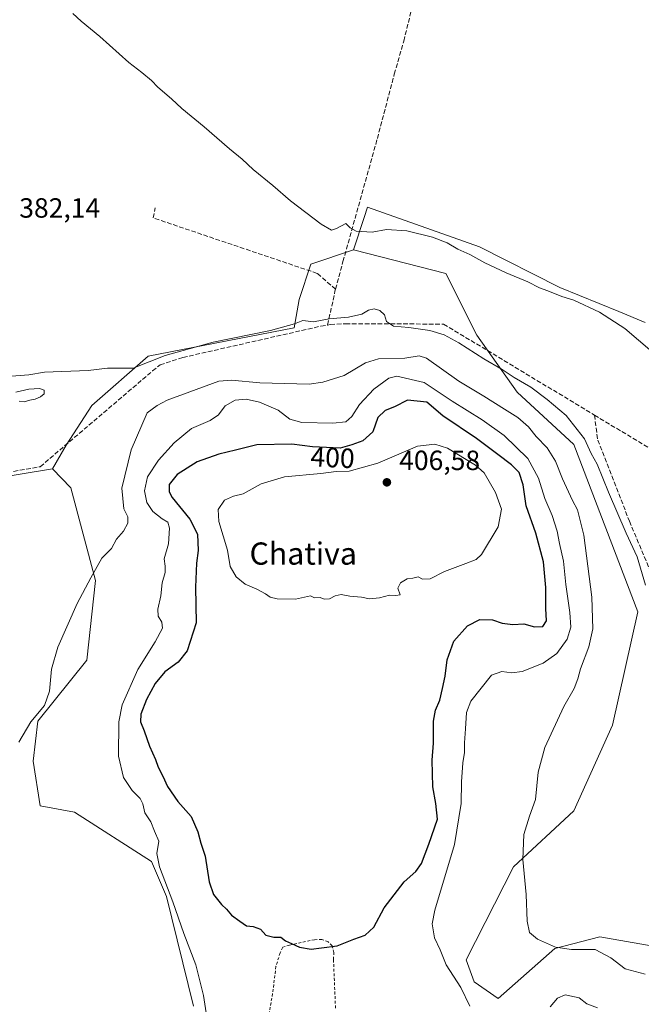
# Model space of a CAD drawing. Units: metres. Extents: x 628726 to 632202, y 4685663 to 4688041.
# Drawn here: x 629533 to 629757, y 4686943 to 4687298 of the extents above; entities that cross this region are included whole.
import ezdxf
from ezdxf.enums import TextEntityAlignment as Align

# ---------------------------------------------------------------- set-up
doc = ezdxf.new("R2010")
doc.units = ezdxf.units.M
doc.header["$MEASUREMENT"] = 0
doc.linetypes.add('DGN Style 2', pattern=[1.6480167562047852, 0.988810053722871, -0.6592067024819142])
doc.linetypes.add('DGN Style 3', pattern=[2.307223458686699, 1.648016756204785, -0.6592067024819142])
for name, color, linetype, lineweight in [('Corriente artificial lineal', 4, 'DGN Style 3', 13), ('Cultivos herbáceos CxS', 92, 'Continuous', 0), ('Curva de nivel maestra', 30, 'Continuous', 30), ('Curva de nivel normal', 30, 'Continuous', 0), ('Matorral CxS', 135, 'Continuous', 0), ('Núcleo urbano CxS', 7, 'Continuous', 0), ('Punto de cota en terreno', 7, 'Continuous', 0), ('Rótulo de curva de nivel directora', 7, 'Continuous', 0), ('Rótulo de punto de cota en terreno', 7, 'Continuous', 0), ('Suelo desnudo CxS', 253, 'Continuous', 0), ('Texto cartográfico', 7, 'Continuous', 0), ('Valla', 7, 'DGN Style 2', 0)]:
    doc.layers.add(name, color=color, linetype=linetype, lineweight=lineweight)
doc.styles.add('Style-Arial', font='txt')

# ---------------------------------------------------------------- blocks, each defined once
blk = doc.blocks.new('*U11')
at = {"layer": 'Cultivos herbáceos CxS', "color": 92, "linetype": 'Continuous', "lineweight": 0}
blk.add_polyline3d([(629758.0482999999, 4687188.6053, 379.2252000000008), (629748.5573000005, 4687192.477299999, 379.4471000000049), (629727.2553000003, 4687201.2093, 379.4857999999949), (629698.3227000004, 4687215.762499999, 379.3067000000011), (629658.0598999998, 4687230.062700001, 379.304999999993), (629656.8082999998, 4687226.306500001, 379.5050000000047), (629652.9369000001, 4687214.687700001, 380.8652000000002), (629637.5919000005, 4687209.5207, 381.2090000000026), (629633.3517000005, 4687196.7959, 382.9377999999998), (629631.6564999997, 4687186.615900001, 385.1008000000002), (629579.0877, 4687176.436100001, 383.8770999999979), (629558.7386999996, 4687158.621300001, 385.1119000000036), (629549.5475000005, 4687144.340299999, 385.9585999999982), (629544.5343000004, 4687135.8851, 386.3858000000037), (629472.3826000001, 4687124.004699999, 387.0725999999996)], dxfattribs=at)
blk = doc.blocks.new('5PATER')
at = {"layer": 'Núcleo urbano CxS', "linetype": 'Continuous', "lineweight": 0}
h = blk.add_hatch(color=51, dxfattribs=at)
edge = h.paths.add_edge_path()
edge.add_ellipse((0, 0), major_axis=(-0.1095731443231308, -0.1110710700762829), ratio=0.9994222409660322, start_angle=0, end_angle=360)

msp = doc.modelspace()

# ---------------------------------------------------------------- linework, layer by layer
at = {"layer": 'Corriente artificial lineal', "color": 4, "linetype": 'DGN Style 3', "lineweight": 13, "extrusion": (-0.820702130288416, 0.2692323214915995, 0.5039463963600692), "elevation": 745386.5283431695, "flags": 128}
msp.add_lwpolyline([(-4649928.066777038, -434450.2757113749), (-4649940.476846572, -434452.8114430253), (-4649941.231534082, -434452.8910970922)], dxfattribs=at)
at = {"layer": 'Corriente artificial lineal', "color": 4, "linetype": 'DGN Style 3', "lineweight": 13}
for points in [[(629646.5022, 4687200.548699999, 382.7173000000039), (629649.1801000005, 4687210.460100001, 381.2376999999979), (629661.5601000005, 4687254.8201, 378.5620999999956), (629667.6700999998, 4687278.0001, 377.9502000000066), (629671.0601000005, 4687289.880100001, 377.8438000000024), (629676.4301000005, 4687311.590100001, 377.3098999999929), (629683.7500999998, 4687337.190099999, 376.9253000000026), (629708.6300999997, 4687428.2601, 375.5650000000023), (629712.8701, 4687446.370100001, 375.235400000005)], [(629646.5022, 4687200.548699999, 382.7173000000039), (629639.8679999998, 4687206.256200001, 381.8481999999931), (629580.7981000004, 4687226.2302, 381.9100999999937), (629581.5554000001, 4687229.827400001, 381.5687999999937)], [(629438.3800999997, 4687120.170100001, 385.8978000000061), (629521.4901000002, 4687133.300100001, 385.5285000000004), (629540.1501000002, 4687136.620100001, 385.8179999999993), (629580.6401000004, 4687171.110099999, 385.3565999999992), (629583.3201000001, 4687173.3301, 385.1842999999935), (629591.5500999996, 4687175.970100001, 385.2706000000035), (629641.2401000002, 4687187.2401, 385.0381999999955), (629643.6509999996, 4687187.629000001, 384.9762999999948)], [(629643.6509999996, 4687187.629000001, 384.9762999999948), (629644.6501000002, 4687187.790100001, 385.0337), (629650.1201, 4687188.130100001, 385.2991999999941), (629685.4200999998, 4687187.970100001, 383.7090999999928), (629739.7401000002, 4687155.210100001, 383.8114999999962)], [(629739.7401000002, 4687155.210100001, 383.8114999999962), (629764.1101000002, 4687140.520099999, 383.6585999999952), (629768.7200999996, 4687138.670100001, 383.6698999999935), (629772.3601000002, 4687138.2401, 383.6193999999959), (629777.6700999998, 4687138.4801, 383.5053999999946), (629783.0601000005, 4687139.940099999, 382.960500000001), (629800.7500999998, 4687143.850099999, 379.5859000000055), (629805.4293000001, 4687144.759199999, 379.2357999999949)], [(629739.7401000002, 4687155.210100001, 383.8114999999962), (629740.9101, 4687146.2301, 384.4236999999994), (629752.3101000005, 4687117.0001, 384.9891999999964), (629761.7301000003, 4687094.6501, 384.4054999999935), (629764.1201, 4687094.620100001, 384.1272000000026), (629766.5614999998, 4687094.4002, 383.9949999999953)]]:
    msp.add_polyline3d(points, dxfattribs=at)
at = {"layer": 'Cultivos herbáceos CxS', "color": 92, "linetype": 'Continuous', "lineweight": 0}
for points in [[(629765.6187000005, 4686963.1095, 386.3430999999982), (629741.7138999999, 4686967.380700001, 388.1431000000011), (629725.4918999998, 4686963.1097, 389.8307999999961), (629705.0018999996, 4686945.171900001, 393.0886000000028), (629696.4638999999, 4686951.150900001, 393.2945000000037), (629693.5428999999, 4686959.064900001, 393.225099999996), (629710.5481000004, 4686992.4957, 390.5654000000068), (629732.3114999998, 4687012.702500001, 387.9339999999939), (629746.2015000005, 4687043.5185, 386.8947000000044), (629755.3749000002, 4687084.405300001, 385.6405999999988), (629732.3356999997, 4687144.642300001, 386.5543000000035), (629711.8460999997, 4687163.4353, 386.4334999999992), (629697.3322999999, 4687183.935500001, 383.3871000000072), (629686.2335000001, 4687206.145500001, 380.8904000000039), (629652.9369000001, 4687214.687700001, 380.8652000000002), (629656.8082999998, 4687226.306500001, 379.5050000000047), (629658.0598999998, 4687230.062700001, 379.304999999993), (629698.3227000004, 4687215.762499999, 379.3067000000011), (629727.2553000003, 4687201.2093, 379.4857999999949), (629748.5573000005, 4687192.477299999, 379.4471000000049), (629758.0482999999, 4687188.6053, 379.2252000000008)], [(629758.0482999999, 4687188.6053, 379.2252000000008), (629748.5573000005, 4687192.477299999, 379.4471000000049), (629727.2553000003, 4687201.2093, 379.4857999999949), (629698.3227000004, 4687215.762499999, 379.3067000000011), (629658.0598999998, 4687230.062700001, 379.304999999993), (629656.8082999998, 4687226.306500001, 379.5050000000047), (629652.9369000001, 4687214.687700001, 380.8652000000002)], [(629758.0482999999, 4687188.6053, 379.2252000000008), (629748.5573000005, 4687192.477299999, 379.4471000000049), (629727.2553000003, 4687201.2093, 379.4857999999949), (629698.3227000004, 4687215.762499999, 379.3067000000011), (629658.0598999998, 4687230.062700001, 379.304999999993), (629656.8082999998, 4687226.306500001, 379.5050000000047), (629652.9369000001, 4687214.687700001, 380.8652000000002)], [(629652.9369000001, 4687214.687700001, 380.8652000000002), (629637.5919000005, 4687209.5207, 381.2090000000026), (629633.3517000005, 4687196.7959, 382.9377999999998), (629631.6564999997, 4687186.615900001, 385.1008000000002), (629579.0877, 4687176.436100001, 383.8770999999979), (629558.7386999996, 4687158.621300001, 385.1119000000036), (629549.5475000005, 4687144.340299999, 385.9585999999982), (629544.5343000004, 4687135.8851, 386.3858000000037)], [(629652.9369000001, 4687214.687700001, 380.8652000000002), (629686.2335000001, 4687206.145500001, 380.8904000000039), (629697.3322999999, 4687183.935500001, 383.3871000000072), (629711.8460999997, 4687163.4353, 386.4334999999992), (629732.3356999997, 4687144.642300001, 386.5543000000035), (629755.3749000002, 4687084.405300001, 385.6405999999988), (629746.2015000005, 4687043.5185, 386.8947000000044), (629732.3114999998, 4687012.702500001, 387.9339999999939), (629710.5481000004, 4686992.4957, 390.5654000000068), (629693.5428999999, 4686959.064900001, 393.225099999996), (629696.4638999999, 4686951.150900001, 393.2945000000037), (629705.0018999996, 4686945.171900001, 393.0886000000028), (629725.4918999998, 4686963.1097, 389.8307999999961), (629741.7138999999, 4686967.380700001, 388.1431000000011), (629765.6187000005, 4686963.1095, 386.3430999999982)], [(629318.7023, 4687169.496300001, 387.8448999999964), (629358.8291999997, 4687130.202299999, 387.3411000000052), (629386.8761999998, 4687139.7501, 385.6030000000028), (629412.5390999997, 4687156.239900001, 384.8496000000014), (629425.1190999999, 4687161.619899999, 383.5945999999968), (629429.5225000001, 4687161.444700001, 383.405899999998), (629435.2021000005, 4687161.218900001, 384.2111000000005), (629425.8746999997, 4687140.858899999, 384.3880999999965), (629430.1146999998, 4687127.285900001, 386.2356), (629443.6807000004, 4687127.285900001, 384.7605999999942), (629452.1595000002, 4687118.8029, 386.8935000000056), (629472.3826000001, 4687124.004699999, 387.0725999999996), (629544.5343000004, 4687135.8851, 386.3858000000037)], [(629318.7023, 4687169.496300001, 387.8448999999964), (629358.8291999997, 4687130.202299999, 387.3411000000052), (629386.8761999998, 4687139.7501, 385.6030000000028), (629412.5390999997, 4687156.239900001, 384.8496000000014), (629425.1190999999, 4687161.619899999, 383.5945999999968), (629429.5225000001, 4687161.444700001, 383.405899999998), (629435.2021000005, 4687161.218900001, 384.2111000000005), (629425.8746999997, 4687140.858899999, 384.3880999999965), (629430.1146999998, 4687127.285900001, 386.2356), (629443.6807000004, 4687127.285900001, 384.7605999999942), (629452.1595000002, 4687118.8029, 386.8935000000056), (629472.3826000001, 4687124.004699999, 387.0725999999996), (629544.5343000004, 4687135.8851, 386.3858000000037)], [(629472.3826000001, 4687124.004699999, 387.0725999999996), (629544.5343000004, 4687135.8851, 386.3858000000037), (629551.2273000004, 4687128.997300001, 387.0749000000069), (629560.0919000005, 4687095.609300001, 390.1971999999951), (629556.9524999997, 4687066.954299999, 391.2743999999948), (629539.3554999996, 4687045.012499999, 389.9618000000046), (629537.6602999996, 4687030.591499999, 390.5865999999951), (629540.2030999997, 4687014.4735, 391.4673000000039), (629552.5181, 4687012.229499999, 393), (629580.2547000004, 4686994.472300001, 394.7167000000045), (629585.6327000001, 4686981.898499999, 395.0806000000011), (629595.3151000004, 4686942.365300001, 393.9701000000059)], [(629544.5343000004, 4687135.8851, 386.3858000000037), (629551.2273000004, 4687128.997300001, 387.0749000000069), (629560.0919000005, 4687095.609300001, 390.1971999999951), (629556.9524999997, 4687066.954299999, 391.2743999999948), (629539.3554999996, 4687045.012499999, 389.9618000000046), (629537.6602999996, 4687030.591499999, 390.5865999999951), (629540.2030999997, 4687014.4735, 391.4673000000039), (629552.5181, 4687012.229499999, 393), (629580.2547000004, 4686994.472300001, 394.7167000000045), (629585.6327000001, 4686981.898499999, 395.0806000000011), (629595.3151000004, 4686942.365300001, 393.9701000000059)]]:
    msp.add_polyline3d(points, dxfattribs=at)
at = {"layer": 'Curva de nivel maestra', "color": 30, "linetype": 'Continuous', "lineweight": 30, "elevation": 400, "flags": 128}
msp.add_lwpolyline([(629664.3700000001, 4687156.920100001), (629661.79, 4687154.3201), (629659.8899999997, 4687149.220100001), (629656.3600000005, 4687145.9801), (629652.3700000001, 4687144.520099999), (629648.2199999997, 4687143.290100001), (629643.2999999998, 4687143.540100001), (629638.1799999997, 4687143.770099999), (629630.7199999997, 4687144.7401), (629618.1399999997, 4687144.550100001), (629610.5, 4687142.600099999), (629604.5099999999, 4687141.170100001), (629596.6799999997, 4687138.360099999), (629589.4199999999, 4687133.770099999), (629586.6500000004, 4687130.2601), (629586.6399999997, 4687127.530099999), (629587.6299999999, 4687125.5601), (629594, 4687117.790100001), (629596.79, 4687112.3201), (629597.0800000001, 4687106.4301), (629596.4100000003, 4687101.870100001), (629596.0599999997, 4687093.200099999), (629596.3200000003, 4687080.4101), (629593.0899999999, 4687070.280099999), (629589.7999999998, 4687066.220100001), (629585.0599999997, 4687062.780099999), (629581.5199999996, 4687058.520099999), (629578.4699999997, 4687052.850099999), (629576.4199999999, 4687047.520099999), (629576.2400000002, 4687044.7301), (629577.6399999997, 4687041.530099999), (629579.54, 4687036.020099999), (629581.6600000003, 4687031.140100001), (629582.5999999996, 4687028.4101), (629584.3399999999, 4687025.1501), (629585.9699999997, 4687021.450099999), (629589.7400000002, 4687016.090100001), (629594.5599999997, 4687010.700099999), (629596.9699999997, 4687005.1801), (629598.0099999999, 4687001.050100001), (629599.5199999996, 4686996.420100001), (629600.9600000001, 4686987.1601), (629602.5099999999, 4686982.540100001), (629605.3899999997, 4686978.940099999), (629607.1900000004, 4686977.340100001), (629609, 4686975.190099999), (629612.0700000003, 4686973.0101), (629614.4000000004, 4686971.2601), (629616.9000000004, 4686971.0601), (629619.54, 4686970.040100001), (629621.4299999997, 4686967.960100001), (629624.2699999996, 4686967.2301), (629626.8499999996, 4686967.1601), (629628.5300000003, 4686965.840100001), (629630.6600000003, 4686964.940099999), (629633.4800000006, 4686963.6501), (629637.7800000003, 4686962.940099999), (629641.4900000002, 4686963.3201), (629647.1299999999, 4686964.090100001), (629653.1399999997, 4686966.460100001), (629657.1699999999, 4686967.9901), (629660.2800000003, 4686970.800100001), (629664.0700000003, 4686977.720100001), (629671.1799999997, 4686987.190099999), (629675.4699999997, 4686990.860099999), (629677.4400000004, 4686993.7501), (629680.0700000003, 4687000.7301), (629683.2699999996, 4687009.6801), (629682.5999999996, 4687015.4001), (629681.5700000003, 4687021.4001), (629681.4600000001, 4687026.170100001), (629681.2800000003, 4687030.9901), (629681.7400000002, 4687037.120100001), (629681.8200000003, 4687044.9901), (629682.54, 4687049.0001), (629684.0999999996, 4687052.5801), (629685.0099999999, 4687056.780099999), (629686, 4687061.200099999), (629686.7300000006, 4687067.090100001), (629689.04, 4687073.770099999), (629694.0300000003, 4687079.3301), (629698.5099999999, 4687081.550100001), (629702.9699999997, 4687081.5001), (629706.5099999999, 4687080.280099999), (629710.3600000005, 4687079.8301), (629714.3499999996, 4687080.030099999), (629718.1900000004, 4687078.940099999), (629721.1399999997, 4687079.140100001), (629722.4699999997, 4687081.1801), (629722.1799999997, 4687085.520099999), (629722.2000000002, 4687093.100099999), (629721.3399999999, 4687102.4001), (629718.6399999997, 4687112.7301), (629715.2000000002, 4687122.5001), (629714.0700000003, 4687130.1501), (629712.5700000003, 4687134.530099999), (629709.8899999997, 4687137.3201), (629704.9100000003, 4687141.0601), (629697.2000000002, 4687146.840100001), (629685.1799999997, 4687154.960100001), (629679.4100000003, 4687159.890100001), (629672.3600000005, 4687160.600099999), (629667.6799999997, 4687158.1601), (629664.3700000001, 4687156.920100001)], dxfattribs=at)
at = {"layer": 'Curva de nivel normal', "color": 30, "linetype": 'Continuous', "lineweight": 0, "flags": 128}
for points, elevation in [([(629760.5300000003, 4687178.020099999), (629750.6200000001, 4687186.440099999), (629741.5499999998, 4687192.3201), (629732.3499999996, 4687196.550100001), (629728.0199999996, 4687197.860099999), (629723, 4687199.950099999), (629720, 4687201.0601), (629715.7000000002, 4687203.1801), (629707.9500000002, 4687206.420100001), (629700.2699999996, 4687210.0801), (629694.9100000003, 4687213.020099999), (629690.5199999996, 4687214.920100001), (629686.7400000002, 4687217.190099999), (629681.4500000002, 4687219.2501), (629672.1200000001, 4687221.5101), (629664.8600000005, 4687222.0001), (629659.7199999997, 4687221.100099999), (629653.9199999999, 4687221.380100001), (629651.79, 4687222.600099999), (629650.2000000002, 4687224.1801), (629646.8899999997, 4687222.4001), (629645.0899999999, 4687221.7401), (629641.3700000001, 4687223.9901), (629630.3399999999, 4687232.4101), (629623.9800000006, 4687237.9301), (629616.9000000004, 4687243.690099999), (629612.9100000003, 4687247.370100001), (629608.2699999996, 4687251.0701), (629599.2300000006, 4687259.020099999), (629591.1600000003, 4687265.5701), (629587.4800000006, 4687269.0801), (629582.5499999998, 4687273.300100001), (629580.25, 4687275.710100001), (629576.7999999998, 4687278.600099999), (629572.0899999999, 4687282.220100001), (629561.6799999997, 4687291.550100001), (629554.9100000003, 4687297.040100001), (629551.8899999997, 4687299.7601)], 380), ([(629526.7599999999, 4687169.040100001), (629536.0499999998, 4687169.7601), (629541.7000000002, 4687170.710100001), (629557.3700000001, 4687171.3201), (629564.3700000001, 4687172.100099999), (629573.6500000004, 4687172.050100001), (629585.0999999996, 4687176.610099999), (629602.4900000002, 4687181.520099999), (629623.1399999997, 4687185.690099999), (629631.6900000004, 4687188.090100001), (629634.6900000004, 4687189.2301), (629638.5999999996, 4687188.7401), (629644.2199999997, 4687189.9101), (629651.2199999997, 4687190.4801), (629655.9299999997, 4687191.5801), (629658.3600000005, 4687192.960100001), (629660.3799999999, 4687193.470100001), (629662.4500000002, 4687192.840100001), (629664.0800000001, 4687191.2601), (629664.9100000003, 4687188.940099999), (629667.4299999997, 4687187.190099999), (629672.9199999999, 4687186.700099999), (629680.4699999997, 4687185.630100001), (629685.6399999997, 4687184.120100001), (629690.8399999999, 4687181.280099999), (629699.8399999999, 4687175.520099999), (629706.5300000003, 4687171.640100001), (629710.8700000001, 4687168.690099999), (629716.8399999999, 4687165.3201), (629722.6600000003, 4687160.8101), (629729.5599999997, 4687155.050100001), (629736.1200000001, 4687146.610099999), (629738.5, 4687141.3201), (629740.7300000006, 4687137.5101), (629744.8200000003, 4687127.450099999), (629751.1799999997, 4687112.700099999), (629755.0999999996, 4687104.200099999), (629758.1600000003, 4687093.950099999)], 385), ([(629757.9600000001, 4686953.840100001), (629750.7800000003, 4686955.780099999), (629745.6200000001, 4686959.8301), (629739.9600000001, 4686962.7501), (629731.4500000002, 4686962.790100001), (629725.6600000003, 4686963.600099999), (629719.2400000002, 4686966.450099999), (629716.3600000005, 4686968.870100001), (629715.4900000002, 4686973.0001), (629715.1299999999, 4686982.640100001), (629714, 4686995.170100001), (629714.3600000005, 4687004.2401), (629716.3899999997, 4687010.7401), (629718.54, 4687016.7501), (629719.4500000002, 4687026.620100001), (629721.8700000001, 4687035.4901), (629728.6600000003, 4687050.220100001), (629732.4400000004, 4687056.790100001), (629733.7699999996, 4687060.200099999), (629734.7000000002, 4687063.8201), (629737.7599999999, 4687071.7501), (629739.1200000001, 4687078.2401), (629738.7800000003, 4687089.610099999), (629735.8600000005, 4687112.020099999), (629733.5999999996, 4687121.120100001), (629731.7699999996, 4687124.4901), (629728.2199999997, 4687132.210100001), (629725.6900000004, 4687138.630100001), (629722.7400000002, 4687143.450099999), (629718.7999999998, 4687147.5001), (629715.9800000006, 4687151.030099999), (629712.1299999999, 4687154.4001), (629707.29, 4687157.350099999), (629699.9500000002, 4687162.040100001), (629690.8700000001, 4687167.4001), (629679.2300000006, 4687175.710100001), (629676.5999999996, 4687176.590100001), (629671.4299999997, 4687175.710100001), (629662.0199999996, 4687175.450099999), (629657.2400000002, 4687174.040100001), (629649.6600000003, 4687169.5101), (629641.9299999997, 4687167.030099999), (629636.9900000002, 4687166.370100001), (629619.2599999999, 4687166.860099999), (629609.0899999999, 4687167.7601), (629604.4500000002, 4687167.420100001), (629585.8200000003, 4687160.620100001), (629582.2300000006, 4687158.640100001), (629578.7000000002, 4687155.9801), (629572.9699999997, 4687142.6501), (629569.5700000003, 4687128.920100001), (629570.2400000002, 4687121.470100001), (629571.7300000006, 4687118.5601), (629571.7300000006, 4687116.2601), (629570.1200000001, 4687113.380100001), (629567.6399999997, 4687110.5601), (629565.8399999999, 4687107.140100001), (629562.3200000003, 4687103.7401), (629558.3600000005, 4687096.6601), (629553.5099999999, 4687087.4101), (629546.5599999997, 4687071.640100001), (629544.2300000006, 4687063.700099999), (629543.5, 4687055.840100001), (629541.6900000004, 4687050.600099999), (629536.7599999999, 4687044.7501), (629532.4600000001, 4687037.4801)], 390), ([(629601.0300000003, 4686932.940099999), (629598.9400000004, 4686946.200099999), (629596.2000000002, 4686957.280099999), (629591.9199999999, 4686968.540100001), (629587.9000000004, 4686979.9001), (629583.1200000001, 4686992.540100001), (629582.2100000001, 4686997.380100001), (629582.8399999999, 4687001.7401), (629581.2800000003, 4687005.420100001), (629579.9800000006, 4687008.790100001), (629577.8099999997, 4687011.960100001), (629577.1399999997, 4687015.2501), (629576.1799999997, 4687017.1501), (629573.2800000003, 4687020.050100001), (629570.1200000001, 4687024.6601), (629568.3799999999, 4687032.420100001), (629568.4500000002, 4687044.800100001), (629569.6200000001, 4687050.840100001), (629575.2800000003, 4687063.590100001), (629581.5800000001, 4687073.540100001), (629584.25, 4687078.4801), (629583.9400000004, 4687080.700099999), (629582.6699999999, 4687082.790100001), (629582.54, 4687085.350099999), (629583.5599999997, 4687090.140100001), (629584.0800000001, 4687094.7601), (629585.2000000002, 4687098.5101), (629585.1799999997, 4687100.840100001), (629584.7400000002, 4687103.5101), (629586.4000000004, 4687108.9101), (629586.7300000006, 4687114.440099999), (629586.1200000001, 4687116.6801), (629584.04, 4687117.840100001), (629580.7000000002, 4687120.440099999), (629578.5300000003, 4687123.690099999), (629577.6799999997, 4687127.9301), (629578.8499999996, 4687133.0001), (629582.7400000002, 4687138.940099999), (629588.3499999996, 4687145.2601), (629594.5899999999, 4687150.390100001), (629601.3499999996, 4687153.270099999), (629604.4100000003, 4687155.300100001), (629606.7000000002, 4687158.5601), (629610.3300000001, 4687160.5601), (629614.3600000005, 4687160.9001), (629619.0700000003, 4687159.860099999), (629625.8499999996, 4687156.950099999), (629630.0199999996, 4687153.700099999), (629634.3700000001, 4687152.5701), (629645.4900000002, 4687152.270099999), (629650.2400000002, 4687152.8201), (629652.3799999999, 4687154.700099999), (629655.0999999996, 4687159.0601), (629660.3399999999, 4687164.5701), (629665.6799999997, 4687168.550100001), (629668.5300000003, 4687169.2401), (629678.4500000002, 4687166.9301), (629688.4600000001, 4687160.2601), (629699.3499999996, 4687153.5001), (629707.2000000002, 4687147.9001), (629715.7100000001, 4687139.520099999), (629719.6299999999, 4687132.5101), (629721.8700000001, 4687125.2301), (629724.4800000006, 4687119.0801), (629726.2800000003, 4687113.440099999), (629727.1900000004, 4687108.920100001), (629728.6299999999, 4687102.600099999), (629729.4199999999, 4687094.1801), (629730.9199999999, 4687084.1801), (629731.2400000002, 4687078.850099999), (629729.9100000003, 4687074.520099999), (629726.2300000006, 4687069.370100001), (629721.3200000003, 4687065.850099999), (629713.6900000004, 4687062.9301), (629710.0300000003, 4687062.4001)], 395), ([(629532.5599999997, 4687160.280099999), (629534.3700000001, 4687159.950099999), (629536.3700000001, 4687160.620100001), (629538.3700000001, 4687160.9801), (629540.2699999996, 4687161.7301), (629541.5499999998, 4687162.9001), (629541.5999999996, 4687164.170100001), (629539.9500000002, 4687164.7601), (629536.04, 4687164.5101), (629531.3700000001, 4687163.5101)], 385), ([(629682.2400000002, 4687144.7601), (629676.0099999999, 4687143.970100001), (629661.6900000004, 4687137.890100001), (629651.4000000004, 4687135.0601), (629646.7400000002, 4687134.850099999), (629641.25, 4687134.130100001), (629628.1699999999, 4687132.970100001), (629619.7699999996, 4687130.420100001), (629613.2199999997, 4687126.8201), (629609.7100000001, 4687126.0701), (629606.5499999998, 4687124.590100001), (629604.29, 4687121.220100001), (629604.5199999996, 4687116.860099999), (629607.6100000005, 4687106.530099999), (629608.54, 4687100.640100001), (629610.6799999997, 4687097.0001), (629613.9100000003, 4687094.3101), (629618.1299999999, 4687092.550100001), (629621.3399999999, 4687090.9001), (629622.9400000004, 4687089.600099999), (629625.4500000002, 4687089.0701), (629632.04, 4687088.950099999), (629637.4299999997, 4687090.1801), (629638.8700000001, 4687089.360099999), (629640.9800000006, 4687089.470100001), (629642.4199999999, 4687088.9101), (629644.3399999999, 4687089.0801), (629646.3600000005, 4687090.1801), (629648.5199999996, 4687090.600099999), (629651.6699999999, 4687089.9901), (629655.8600000005, 4687089.6501), (629658.6900000004, 4687089.090100001), (629662.3300000001, 4687089.460100001), (629665.9000000004, 4687090.3301), (629668.2599999999, 4687090.200099999), (629669.7599999999, 4687090.450099999), (629668.9199999999, 4687092.870100001), (629669.8700000001, 4687094.790100001), (629672.2400000002, 4687096.190099999), (629674.3600000005, 4687096.520099999), (629676.2199999997, 4687096.940099999), (629677.79, 4687096.1501), (629680.6299999999, 4687096.220100001), (629685.6799999997, 4687098.860099999), (629693.4400000004, 4687101.7301), (629697.1900000004, 4687103.2501), (629699.0300000003, 4687105.020099999), (629705.0599999997, 4687115.030099999), (629706.2300000006, 4687121.280099999), (629704.1299999999, 4687127.370100001), (629700.0099999999, 4687134.470100001), (629696.9199999999, 4687137.190099999), (629686.8700000001, 4687143.350099999), (629682.2400000002, 4687144.7601)], 405), ([(629710.0300000003, 4687062.4001), (629706.3600000005, 4687062.890100001), (629702.6900000004, 4687061.550100001), (629695.2199999997, 4687052.1601), (629693.6399999997, 4687048.130100001), (629693.3499999996, 4687042.2601), (629692.9199999999, 4687037.1801), (629692.9699999997, 4687033.7401), (629692.3600000005, 4687029.9901), (629691.8399999999, 4687023.120100001), (629691.75, 4687015.350099999), (629689.3399999999, 4687000.5601), (629682.2000000002, 4686976.920100001), (629681.3499999996, 4686971.9801), (629682.1100000005, 4686967.0001), (629684.1900000004, 4686962.690099999), (629686.3600000005, 4686957.200099999), (629691.6500000004, 4686949.1501), (629694.8799999999, 4686942.380100001)], 395), ([(629723.7400000002, 4686942.0701), (629726.3799999999, 4686945.2301), (629729.2300000006, 4686946.5101), (629734.2100000001, 4686945.380100001), (629736.9500000002, 4686943.2601), (629740.7699999996, 4686941.8101)], 395)]:
    msp.add_lwpolyline(points, dxfattribs=dict(at, elevation=elevation))
at = {"layer": 'Matorral CxS', "color": 135, "linetype": 'Continuous', "lineweight": 0, "extrusion": (0.07625503535654271, 0.08057380831383608, 0.9938274654066358), "elevation": 426031.6602995016, "flags": 128}
msp.add_lwpolyline([(2764587.39903006, -3813095.824250742), (2764365.530563697, -3813038.788161905), (2764342.196903746, -3813051.90464148)], dxfattribs=at)
at = {"layer": 'Matorral CxS', "color": 135, "linetype": 'Continuous', "lineweight": 0}
for points in [[(629595.3151000004, 4686942.365300001, 393.9701000000059), (629585.6327000001, 4686981.898499999, 395.0806000000011), (629580.2547000004, 4686994.472300001, 394.7167000000045), (629552.5181, 4687012.229499999, 393), (629540.2030999997, 4687014.4735, 391.4673000000039), (629537.6602999996, 4687030.591499999, 390.5865999999951), (629539.3554999996, 4687045.012499999, 389.9618000000046), (629556.9524999997, 4687066.954299999, 391.2743999999948), (629560.0919000005, 4687095.609300001, 390.1971999999951), (629551.2273000004, 4687128.997300001, 387.0749000000069), (629544.5343000004, 4687135.8851, 386.3858000000037), (629549.5475000005, 4687144.340299999, 385.9585999999982), (629558.7386999996, 4687158.621300001, 385.1119000000036), (629579.0877, 4687176.436100001, 383.8770999999979), (629631.6564999997, 4687186.615900001, 385.1008000000002), (629633.3517000005, 4687196.7959, 382.9377999999998), (629637.5919000005, 4687209.5207, 381.2090000000026), (629652.9369000001, 4687214.687700001, 380.8652000000002), (629686.2335000001, 4687206.145500001, 380.8904000000039), (629697.3322999999, 4687183.935500001, 383.3871000000072), (629711.8460999997, 4687163.4353, 386.4334999999992), (629732.3356999997, 4687144.642300001, 386.5543000000035), (629755.3749000002, 4687084.405300001, 385.6405999999988), (629746.2015000005, 4687043.5185, 386.8947000000044), (629732.3114999998, 4687012.702500001, 387.9339999999939), (629710.5481000004, 4686992.4957, 390.5654000000068), (629693.5428999999, 4686959.064900001, 393.225099999996), (629696.4638999999, 4686951.150900001, 393.2945000000037), (629705.0018999996, 4686945.171900001, 393.0886000000028), (629725.4918999998, 4686963.1097, 389.8307999999961), (629741.7138999999, 4686967.380700001, 388.1431000000011), (629765.6187000005, 4686963.1095, 386.3430999999982)], [(629652.9369000001, 4687214.687700001, 380.8652000000002), (629637.5919000005, 4687209.5207, 381.2090000000026), (629633.3517000005, 4687196.7959, 382.9377999999998), (629631.6564999997, 4687186.615900001, 385.1008000000002), (629579.0877, 4687176.436100001, 383.8770999999979), (629558.7386999996, 4687158.621300001, 385.1119000000036), (629549.5475000005, 4687144.340299999, 385.9585999999982), (629544.5343000004, 4687135.8851, 386.3858000000037)], [(629652.9369000001, 4687214.687700001, 380.8652000000002), (629686.2335000001, 4687206.145500001, 380.8904000000039), (629697.3322999999, 4687183.935500001, 383.3871000000072), (629711.8460999997, 4687163.4353, 386.4334999999992), (629732.3356999997, 4687144.642300001, 386.5543000000035), (629755.3749000002, 4687084.405300001, 385.6405999999988), (629746.2015000005, 4687043.5185, 386.8947000000044), (629732.3114999998, 4687012.702500001, 387.9339999999939), (629710.5481000004, 4686992.4957, 390.5654000000068), (629693.5428999999, 4686959.064900001, 393.225099999996), (629696.4638999999, 4686951.150900001, 393.2945000000037), (629705.0018999996, 4686945.171900001, 393.0886000000028), (629725.4918999998, 4686963.1097, 389.8307999999961), (629741.7138999999, 4686967.380700001, 388.1431000000011), (629765.6187000005, 4686963.1095, 386.3430999999982)], [(629544.5343000004, 4687135.8851, 386.3858000000037), (629551.2273000004, 4687128.997300001, 387.0749000000069), (629560.0919000005, 4687095.609300001, 390.1971999999951), (629556.9524999997, 4687066.954299999, 391.2743999999948), (629539.3554999996, 4687045.012499999, 389.9618000000046), (629537.6602999996, 4687030.591499999, 390.5865999999951), (629540.2030999997, 4687014.4735, 391.4673000000039), (629552.5181, 4687012.229499999, 393), (629580.2547000004, 4686994.472300001, 394.7167000000045), (629585.6327000001, 4686981.898499999, 395.0806000000011), (629595.3151000004, 4686942.365300001, 393.9701000000059)]]:
    msp.add_polyline3d(points, dxfattribs=at)
at = {"layer": 'Suelo desnudo CxS', "color": 253, "linetype": 'Continuous', "lineweight": 0, "extrusion": (0.07625503535654271, 0.08057380831383608, 0.9938274654066358), "elevation": 426031.6602995016, "flags": 128}
msp.add_lwpolyline([(2764587.39903006, -3813095.824250742), (2764365.530563697, -3813038.788161905), (2764342.196903746, -3813051.90464148)], dxfattribs=at)
at = {"layer": 'Valla', "color": 7, "linetype": 'DGN Style 2', "lineweight": 0}
msp.add_polyline3d([(629646.4901000002, 4686941.670100001, 399.0534000000043), (629645.7600999996, 4686959.170100001, 399.8298000000068), (629645.9200999998, 4686961.670100001, 399.9807000000001), (629645.2801000001, 4686964.130100001, 400.1334999999963), (629643.8300999999, 4686965.550100001, 400.2409000000043), (629641.5500999996, 4686966.370100001, 400.2985999999946), (629638.9600999998, 4686966.300100001, 400.2369999999937), (629629.8701, 4686964.370100001, 400.0666000000056), (629627.5301000001, 4686963.590100001, 400.0111999999936), (629626.5100999996, 4686961.530099999, 399.9238000000041), (629625.0301000001, 4686956.670100001, 399.7540000000009), (629623.8501000004, 4686946.880100001, 399.2986999999994), (629621.9600999998, 4686936.4301, 398.7345999999961)], dxfattribs=at)

# ---------------------------------------------------------------- block references
at = {"layer": 'Cultivos herbáceos CxS', "color": 92, "linetype": 'Continuous', "lineweight": 0}
msp.add_blockref('*U11', (0, 0), dxfattribs=at)
at = {"layer": 'Punto de cota en terreno', "color": 7, "linetype": 'Continuous', "lineweight": 0, "xscale": 10, "yscale": 10, "zscale": 10}
msp.add_blockref('5PATER', (629665, 4687131, 406.5800000000018), dxfattribs=at)

# ---------------------------------------------------------------- texts
at = {"layer": 'Rótulo de curva de nivel directora', "color": 7, "linetype": 'Continuous', "lineweight": 0, "style": 'Style-Arial'}
msp.add_text('400', height=7.000000000000002, rotation=357.4280299473078, dxfattribs=at).set_placement((629645.4386995488, 4687139.913731093), align=Align.MIDDLE_CENTER)
at = {"layer": 'Rótulo de punto de cota en terreno', "color": 7, "linetype": 'Continuous', "lineweight": 0, "style": 'Style-Arial'}
for s, p in [('382,14', (629532.6078000005, 4687226.297800001)), ('406,58', (629669.4096999997, 4687135.409700001))]:
    msp.add_text(s, height=7.000000000000002, dxfattribs=at).set_placement(p)
at = {"layer": 'Texto cartográfico', "color": 7, "linetype": 'Continuous', "lineweight": 0, "style": 'Style-Arial'}
msp.add_text('Chativa', height=8, dxfattribs=at).set_placement((629634.8726719512, 4687105.350149999), align=Align.MIDDLE_CENTER)

doc.saveas('drawing.dxf')
